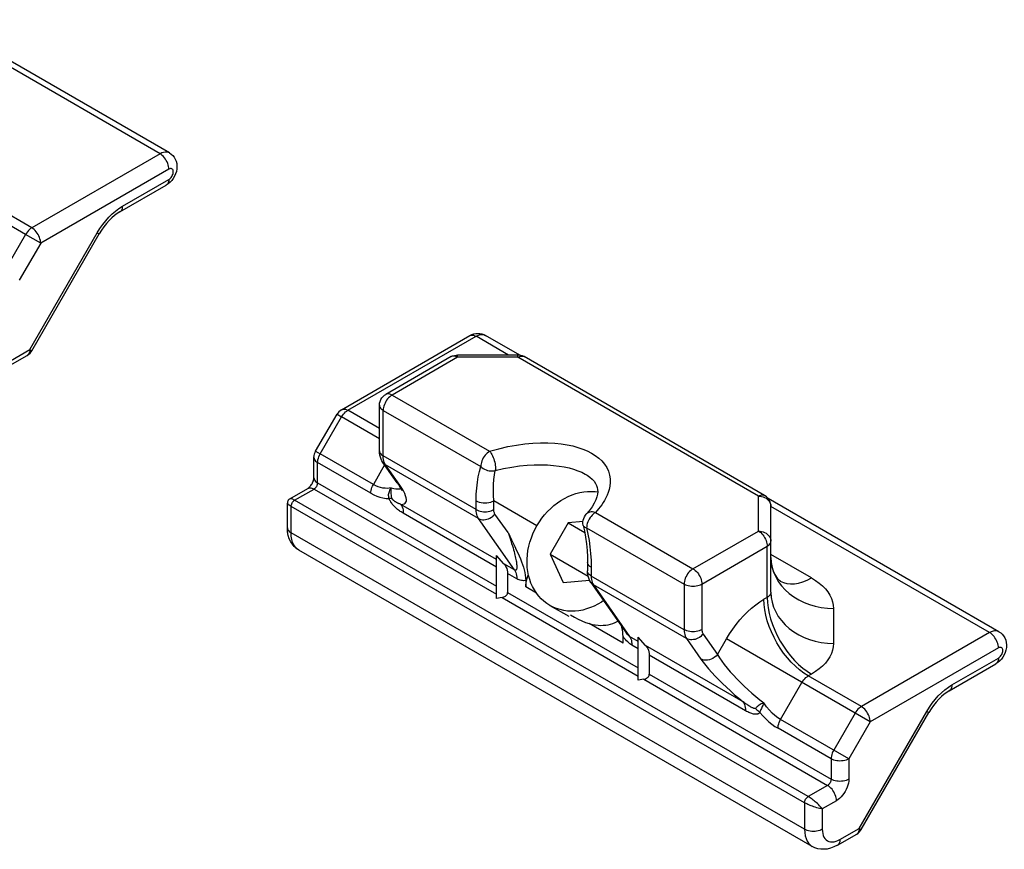
# Model space of a CAD drawing. Extents: x 0 to 210, y 0 to 297.
# Drawn here: x 125 to 144, y 243 to 259 of the extents above; entities that cross this region are included whole.
import ezdxf

# ---------------------------------------------------------------- set-up
doc = ezdxf.new("R2010")
doc.units = 0
doc.header["$LTSCALE"] = 19.36
doc.header["$MEASUREMENT"] = 0
doc.layers.add('COMPONENTI_DI_ASSIEME', color=7, linetype='CONTINUOUS')

msp = doc.modelspace()

# ---------------------------------------------------------------- linework, layer by layer
at = {"layer": 'COMPONENTI_DI_ASSIEME', "color": 7, "linetype": 'Continuous'}
for p, q in [((127.61, 256.667), (122.999, 259.329)), ((126.618, 255.487), (127.548, 256.023)), ((124.861, 252.715), (126.21, 255.051)), ((131.049, 251.538), (133.609, 253.017)), ((134.609, 252.626), (133.922, 253.023)), ((124.383, 252.4), (124.77, 252.623)), ((133.236, 252.597), (131.93, 251.843)), ((134.568, 252.63), (133.361, 252.63)), ((139.496, 249.824), (134.693, 252.597)), ((131.805, 250.715), (131.805, 251.626)), ((130.53, 250.707), (130.957, 251.447)), ((130.497, 250.177), (130.497, 250.582)), ((132.16, 250.074), (131.874, 250.483)), ((135.922, 250.246), (135.923, 250.245)), ((130.017, 249.758), (130.374, 249.965)), ((144.175, 247.103), (139.564, 249.765)), ((129.967, 249.177), (129.967, 249.672)), ((139.621, 247.89), (139.621, 249.607)), ((135.572, 249.277), (135.211, 248.652)), ((135.869, 249.304), (135.572, 249.277)), ((135.572, 249.277), (135.902, 249.086)), ((140.448, 242.812), (130.195, 248.731)), ((134.141, 247.768), (134.141, 248.624)), ((134.29, 248.458), (134.141, 248.624)), ((135.211, 248.652), (135.473, 248.084)), ((135.211, 248.652), (135.972, 248.213)), ((135.959, 248.492), (135.959, 248.316)), ((134.364, 248.266), (134.364, 247.885)), ((135.473, 248.084), (136, 248.132)), ((134.724, 248.128), (134.724, 247.997)), ((136.028, 248.085), (136.719, 247.097)), ((134.253, 247.786), (134.141, 247.768)), ((135.209, 247.626), (135.584, 247.41)), ((135.622, 247.44), (135.697, 247.394)), ((136.669, 246.875), (136.669, 247.005)), ((136.969, 246.135), (136.969, 246.991)), ((137.118, 246.825), (136.969, 246.991)), ((137.192, 246.633), (137.192, 246.252)), ((143.183, 245.923), (144.112, 246.46)), ((137.081, 246.153), (136.969, 246.135)), ((141.426, 243.151), (142.775, 245.487)), ((140.948, 242.837), (141.335, 243.06))]:
    msp.add_line(p, q, dxfattribs=at)
at = {"layer": 'COMPONENTI_DI_ASSIEME', "color": 9, "linetype": 'Continuous'}
for p, q in [((127.423, 256.648), (123.056, 259.169)), ((127.423, 256.648), (124.862, 255.17)), ((127.599, 256.342), (125.039, 254.864)), ((126.67, 255.601), (127.599, 256.138)), ((124.737, 255.038), (123.676, 255.65)), ((124.862, 255.17), (123.801, 255.782)), ((124.737, 255.038), (124.31, 254.299)), ((125.039, 254.864), (124.737, 255.038)), ((124.821, 252.738), (126.17, 255.073)), ((126.17, 255.073), (126.21, 255.051)), ((125.039, 254.864), (124.612, 254.124)), ((131.174, 251.526), (133.734, 253.004)), ((134.382, 252.63), (133.734, 253.004)), ((124.435, 252.515), (124.821, 252.738)), ((124.821, 252.738), (124.861, 252.715)), ((133.361, 252.584), (132.055, 251.831)), ((133.361, 252.584), (133.361, 252.63)), ((134.568, 252.584), (133.361, 252.584)), ((134.568, 252.584), (134.568, 252.63)), ((139.371, 249.811), (134.568, 252.584)), ((131.93, 251.843), (131.93, 251.843)), ((132.055, 251.831), (134.003, 250.706)), ((131.049, 251.538), (131.049, 251.538)), ((131.805, 251.161), (131.174, 251.526)), ((131.878, 250.613), (131.878, 251.524)), ((131.878, 251.524), (133.826, 250.4)), ((130.622, 250.655), (131.049, 251.394)), ((130.957, 251.447), (131.049, 251.394)), ((131.805, 250.957), (131.049, 251.394)), ((130.53, 250.707), (130.622, 250.655)), ((130.497, 250.582), (130.497, 250.582)), ((131.683, 250.042), (130.622, 250.655)), ((133.734, 249.541), (131.878, 250.613)), ((130.57, 250.075), (130.57, 250.48)), ((131.631, 249.868), (130.57, 250.48)), ((131.908, 250.434), (131.683, 250.042)), ((132.211, 250.027), (131.925, 250.436)), ((133.781, 249.365), (131.925, 250.436)), ((130.11, 249.728), (130.499, 249.953)), ((130.499, 249.953), (134.141, 247.85)), ((130.57, 250.075), (134.141, 248.013)), ((140.364, 243.809), (130.11, 249.728)), ((133.734, 249.541), (133.734, 249.717)), ((134.088, 249.541), (134.088, 249.717)), ((134.95, 249.219), (134.088, 249.717)), ((139.371, 249.114), (139.371, 249.811)), ((139.496, 249.824), (139.496, 249.824)), ((130.04, 249.075), (130.04, 249.606)), ((140.293, 243.686), (130.04, 249.606)), ((134.141, 248.543), (132.233, 249.645)), ((143.987, 247.085), (139.62, 249.606)), ((134.141, 248.394), (132.28, 249.469)), ((134.501, 248.336), (133.781, 249.365)), ((134.371, 249.082), (134.111, 249.453)), ((136.117, 249.485), (138.065, 248.36)), ((135.94, 249.179), (137.889, 248.054)), ((138.065, 248.36), (139.371, 249.114)), ((140.293, 243.155), (130.04, 249.075)), ((138.242, 248.054), (139.548, 248.808)), ((139.548, 247.787), (139.548, 248.808)), ((140.432, 248.178), (139.621, 248.646)), ((134.501, 248.336), (134.29, 248.458)), ((136.033, 248.39), (136.033, 248.214)), ((134.548, 248.16), (134.364, 248.266)), ((137.889, 247.143), (136.033, 248.214)), ((134.939, 247.873), (134.724, 247.997)), ((136.08, 248.038), (136.799, 247.009)), ((137.936, 246.966), (136.08, 248.038)), ((137.889, 248.054), (137.889, 247.143)), ((138.242, 248.054), (138.242, 247.143)), ((134.253, 247.786), (136.969, 246.217)), ((134.364, 247.885), (136.969, 246.38)), ((139.548, 247.787), (139.482, 247.75)), ((140.871, 247.566), (140.871, 246.869)), ((136.669, 246.875), (135.993, 247.265)), ((136.969, 246.91), (136.799, 247.009)), ((137.936, 246.966), (138.222, 246.557)), ((138.266, 247.055), (138.552, 246.645)), ((138.552, 246.645), (138.732, 246.958)), ((141.604, 245.3), (138.732, 246.958)), ((143.987, 247.085), (141.427, 245.606)), ((136.969, 246.761), (136.846, 246.833)), ((139.066, 245.7), (137.118, 246.825)), ((144.164, 246.779), (141.604, 245.3)), ((139.113, 245.524), (137.192, 246.633)), ((143.235, 246.038), (144.164, 246.574)), ((137.192, 246.252), (140.823, 244.156)), ((140.432, 246.257), (140.366, 246.219)), ((141.427, 245.606), (140.366, 246.219)), ((137.081, 246.153), (140.752, 244.033)), ((139.814, 245.347), (140.241, 246.087)), ((141.302, 245.474), (140.875, 244.735)), ((141.386, 243.174), (142.735, 245.51)), ((142.735, 245.51), (142.775, 245.487)), ((141.177, 244.561), (139.814, 245.347)), ((141.604, 245.3), (141.177, 244.561)), ((140.823, 244.561), (139.763, 245.173)), ((140.823, 244.561), (140.823, 244.156)), ((141.177, 244.561), (141.177, 244.156)), ((140.752, 244.033), (140.364, 243.809)), ((140.293, 243.686), (140.293, 243.155)), ((140.929, 243.727), (140.646, 243.564)), ((140.646, 243.564), (140.646, 243.155)), ((141, 242.951), (141.386, 243.174)), ((141.386, 243.174), (141.426, 243.151))]:
    msp.add_line(p, q, dxfattribs=at)
for points in [[(127.61, 256.667), (127.584, 256.678), (127.555, 256.684), (127.524, 256.683), (127.491, 256.677), (127.457, 256.666), (127.423, 256.648)], [(127.599, 256.342), (127.598, 256.37), (127.593, 256.398), (127.586, 256.428), (127.576, 256.458), (127.563, 256.487), (127.548, 256.516), (127.53, 256.544), (127.511, 256.57), (127.49, 256.594), (127.468, 256.615), (127.446, 256.633), (127.423, 256.648)], [(127.599, 256.138), (127.615, 256.148), (127.629, 256.161), (127.643, 256.177), (127.656, 256.194), (127.667, 256.213), (127.676, 256.233), (127.682, 256.253), (127.686, 256.272), (127.688, 256.291), (127.686, 256.308), (127.682, 256.323), (127.676, 256.335), (127.667, 256.345), (127.656, 256.351), (127.643, 256.354), (127.629, 256.353), (127.615, 256.349), (127.599, 256.342)], [(127.599, 256.138), (127.598, 256.112), (127.593, 256.089), (127.586, 256.068), (127.576, 256.049), (127.563, 256.035), (127.548, 256.023)], [(126.17, 255.073), (126.222, 255.157), (126.277, 255.237), (126.337, 255.312), (126.399, 255.383), (126.465, 255.448), (126.532, 255.506), (126.601, 255.557), (126.67, 255.601)], [(126.67, 255.601), (126.669, 255.576), (126.664, 255.552), (126.657, 255.531), (126.646, 255.513), (126.633, 255.498), (126.618, 255.487)], [(124.862, 255.17), (124.839, 255.155), (124.816, 255.136), (124.794, 255.115), (124.773, 255.091), (124.754, 255.065), (124.737, 255.038)], [(125.039, 254.864), (125.037, 254.891), (125.033, 254.92), (125.025, 254.949), (125.015, 254.979), (125.002, 255.009), (124.987, 255.038), (124.969, 255.066), (124.95, 255.091), (124.929, 255.115), (124.908, 255.136), (124.885, 255.155), (124.862, 255.17)], [(133.609, 253.017), (133.627, 253.024), (133.646, 253.028), (133.667, 253.028), (133.689, 253.024), (133.711, 253.016), (133.734, 253.004)], [(133.734, 253.004), (133.769, 253.022), (133.803, 253.033), (133.836, 253.039), (133.867, 253.04), (133.896, 253.034), (133.922, 253.023)], [(124.821, 252.738), (124.82, 252.712), (124.815, 252.688), (124.808, 252.667), (124.798, 252.649), (124.785, 252.635), (124.77, 252.623)], [(133.361, 252.584), (133.338, 252.596), (133.315, 252.604), (133.293, 252.608), (133.272, 252.608), (133.253, 252.604), (133.236, 252.597)], [(134.568, 252.584), (134.591, 252.596), (134.614, 252.604), (134.635, 252.608), (134.656, 252.608), (134.675, 252.604), (134.693, 252.597)], [(132.055, 251.831), (132.032, 251.815), (132.009, 251.797), (131.987, 251.776), (131.966, 251.752), (131.947, 251.726), (131.93, 251.698), (131.915, 251.669), (131.902, 251.64), (131.892, 251.61), (131.884, 251.58), (131.88, 251.552), (131.878, 251.524)], [(132.055, 251.831), (132.032, 251.842), (132.009, 251.85), (131.987, 251.854), (131.966, 251.854), (131.947, 251.85), (131.93, 251.843)], [(131.049, 251.538), (131.066, 251.546), (131.085, 251.549), (131.106, 251.549), (131.128, 251.545), (131.151, 251.537), (131.174, 251.526)], [(131.049, 251.394), (131.066, 251.421), (131.085, 251.447), (131.106, 251.471), (131.128, 251.492), (131.151, 251.511), (131.174, 251.526)], [(131.805, 251.626), (131.807, 251.608), (131.814, 251.589), (131.824, 251.571), (131.839, 251.554), (131.857, 251.539), (131.878, 251.524)], [(131.805, 250.715), (131.807, 250.696), (131.814, 250.677), (131.824, 250.66), (131.839, 250.643), (131.857, 250.627), (131.878, 250.613)], [(134.003, 250.706), (133.98, 250.691), (133.957, 250.672), (133.936, 250.651), (133.915, 250.627), (133.896, 250.601), (133.878, 250.574), (133.863, 250.545), (133.85, 250.515), (133.84, 250.485), (133.832, 250.456), (133.828, 250.427), (133.826, 250.4)], [(134.003, 250.706), (134.188, 250.758), (134.368, 250.8), (134.542, 250.832), (134.709, 250.855), (134.869, 250.869), (135.022, 250.876), (135.167, 250.876), (135.303, 250.869), (135.431, 250.856), (135.551, 250.837), (135.663, 250.814), (135.767, 250.785), (135.864, 250.752), (135.954, 250.714), (136.037, 250.672), (136.113, 250.625), (136.183, 250.572), (136.244, 250.515), (136.298, 250.452), (136.342, 250.384), (136.377, 250.309), (136.4, 250.231), (136.411, 250.155), (136.412, 250.08), (136.405, 250.01), (136.391, 249.944), (136.372, 249.884), (136.35, 249.828), (136.325, 249.775), (136.299, 249.726), (136.271, 249.681), (136.242, 249.638), (136.212, 249.597), (136.181, 249.558), (136.15, 249.521), (136.117, 249.485)], [(134.003, 250.706), (134.019, 250.687), (134.034, 250.665), (134.049, 250.641), (134.063, 250.614), (134.076, 250.584), (134.088, 250.554), (134.098, 250.522), (134.106, 250.491), (134.113, 250.459), (134.118, 250.428), (134.121, 250.398), (134.121, 250.371), (134.12, 250.346), (134.117, 250.323)], [(130.497, 250.582), (130.499, 250.564), (130.505, 250.545), (130.516, 250.527), (130.53, 250.51), (130.549, 250.495), (130.57, 250.48)], [(130.57, 250.48), (130.572, 250.508), (130.576, 250.537), (130.584, 250.566), (130.594, 250.596), (130.607, 250.626), (130.622, 250.655)], [(131.89, 250.514), (131.884, 250.545), (131.88, 250.578), (131.878, 250.613)], [(131.925, 250.436), (131.911, 250.46), (131.899, 250.486), (131.89, 250.514)], [(131.874, 250.483), (131.885, 250.469), (131.904, 250.451), (131.925, 250.436)], [(133.734, 249.717), (133.737, 249.848), (133.746, 249.971), (133.759, 250.088), (133.777, 250.198), (133.799, 250.302), (133.826, 250.4)], [(133.826, 250.4), (133.85, 250.38), (133.875, 250.363), (133.903, 250.348), (133.933, 250.336), (133.964, 250.326), (133.995, 250.319), (134.027, 250.315), (134.058, 250.315), (134.088, 250.317), (134.117, 250.323)], [(134.088, 249.717), (134.081, 249.832), (134.08, 249.942), (134.083, 250.045), (134.09, 250.142), (134.102, 250.235), (134.117, 250.323)], [(134.117, 250.323), (134.284, 250.361), (134.446, 250.391), (134.602, 250.413), (134.751, 250.427), (134.894, 250.436), (135.029, 250.438), (135.157, 250.434), (135.278, 250.426), (135.39, 250.412), (135.495, 250.395), (135.592, 250.373), (135.682, 250.348), (135.766, 250.319), (135.843, 250.287), (135.914, 250.25), (135.922, 250.246)], [(130.497, 250.177), (130.499, 250.158), (130.505, 250.14), (130.516, 250.122), (130.53, 250.105), (130.549, 250.089), (130.57, 250.075)], [(130.374, 249.965), (130.392, 249.972), (130.411, 249.976), (130.432, 249.976), (130.454, 249.972), (130.476, 249.964), (130.499, 249.953)], [(130.499, 249.953), (130.51, 249.96), (130.521, 249.969), (130.531, 249.98), (130.541, 249.992), (130.549, 250.005), (130.557, 250.019), (130.562, 250.033), (130.567, 250.048), (130.569, 250.062), (130.57, 250.075)], [(131.631, 249.868), (131.632, 249.896), (131.637, 249.924), (131.644, 249.954), (131.654, 249.984), (131.667, 250.013), (131.683, 250.042)], [(132.04, 249.975), (131.999, 249.968), (131.958, 249.966), (131.915, 249.967), (131.871, 249.972), (131.825, 249.982), (131.778, 249.997), (131.731, 250.017), (131.683, 250.042)], [(131.997, 249.763), (131.992, 249.782), (131.989, 249.801), (131.988, 249.821), (131.988, 249.841), (131.991, 249.862), (131.995, 249.884), (132.002, 249.906), (132.012, 249.929), (132.024, 249.952), (132.04, 249.975)], [(132.06, 249.756), (132.053, 249.78), (132.046, 249.805), (132.042, 249.831), (132.038, 249.857), (132.036, 249.885), (132.036, 249.914), (132.037, 249.944), (132.04, 249.975)], [(132.04, 249.975), (132.089, 249.963), (132.134, 249.956), (132.174, 249.955), (132.208, 249.959), (132.226, 249.966)], [(132.16, 250.074), (132.164, 250.068), (132.186, 250.045), (132.211, 250.027)], [(132.282, 249.915), (132.25, 249.969), (132.211, 250.027)], [(132.233, 249.645), (132.268, 249.648), (132.296, 249.655), (132.318, 249.669), (132.333, 249.688), (132.342, 249.713), (132.344, 249.743), (132.339, 249.778), (132.327, 249.819), (132.308, 249.865), (132.282, 249.915)], [(130.11, 249.728), (130.09, 249.739), (130.072, 249.748), (130.055, 249.755), (130.041, 249.759), (130.029, 249.761), (130.019, 249.76), (130.017, 249.758)], [(130.04, 249.606), (130.041, 249.622), (130.045, 249.64), (130.052, 249.658), (130.06, 249.675), (130.071, 249.692), (130.083, 249.706), (130.097, 249.718), (130.11, 249.728)], [(131.631, 249.868), (131.691, 249.836), (131.752, 249.809), (131.813, 249.789), (131.874, 249.774), (131.935, 249.765), (132.009, 249.763)], [(132.28, 249.469), (132.259, 249.481), (132.239, 249.494), (132.22, 249.507), (132.202, 249.519), (132.184, 249.533), (132.167, 249.546), (132.152, 249.559), (132.136, 249.572), (132.122, 249.586), (132.108, 249.599), (132.095, 249.612), (132.082, 249.626), (132.07, 249.639), (132.059, 249.653), (132.049, 249.667), (132.039, 249.68), (132.03, 249.694), (132.022, 249.708), (132.014, 249.722), (132.007, 249.736), (132.002, 249.75), (131.997, 249.763)], [(132.06, 249.756), (132.051, 249.758), (132.042, 249.76), (132.031, 249.761), (132.02, 249.762), (132.009, 249.763)], [(132.233, 249.645), (132.221, 249.649), (132.209, 249.654), (132.198, 249.658), (132.186, 249.663), (132.176, 249.668), (132.165, 249.673), (132.155, 249.678), (132.146, 249.684), (132.136, 249.689), (132.128, 249.694), (132.119, 249.699), (132.111, 249.705), (132.104, 249.71), (132.096, 249.715), (132.09, 249.721), (132.084, 249.726), (132.078, 249.731), (132.073, 249.737), (132.069, 249.742), (132.065, 249.747), (132.062, 249.752), (132.06, 249.756)], [(133.734, 249.717), (133.764, 249.702), (133.798, 249.69), (133.834, 249.682), (133.872, 249.676), (133.911, 249.675), (133.95, 249.676), (133.988, 249.682), (134.025, 249.69), (134.058, 249.702), (134.088, 249.717)], [(139.371, 249.811), (139.394, 249.823), (139.417, 249.831), (139.439, 249.835), (139.459, 249.835), (139.479, 249.831), (139.496, 249.824)], [(139.371, 249.811), (139.404, 249.809), (139.436, 249.804), (139.467, 249.796), (139.496, 249.784), (139.523, 249.769), (139.548, 249.751), (139.569, 249.731), (139.588, 249.709), (139.602, 249.685), (139.613, 249.66), (139.619, 249.634), (139.621, 249.607)], [(130.04, 249.606), (130.02, 249.617), (130.003, 249.629), (129.989, 249.64), (129.978, 249.65), (129.971, 249.66), (129.967, 249.669), (129.967, 249.672)], [(132.233, 249.645), (132.247, 249.622), (132.259, 249.596), (132.268, 249.567), (132.275, 249.536), (132.279, 249.503), (132.28, 249.469)], [(133.781, 249.365), (133.767, 249.388), (133.756, 249.414), (133.746, 249.443), (133.74, 249.474), (133.736, 249.506), (133.734, 249.541)], [(133.734, 249.541), (133.759, 249.529), (133.786, 249.518), (133.816, 249.51), (133.846, 249.504), (133.879, 249.5), (133.911, 249.499), (133.944, 249.5), (133.976, 249.504), (134.007, 249.51), (134.036, 249.518), (134.063, 249.529), (134.088, 249.541)], [(134.111, 249.453), (134.104, 249.465), (134.099, 249.478), (134.094, 249.492), (134.091, 249.507), (134.089, 249.524), (134.088, 249.541)], [(133.781, 249.365), (133.806, 249.353), (133.832, 249.345), (133.861, 249.34), (133.89, 249.339), (133.921, 249.342), (133.951, 249.348), (133.982, 249.358), (134.011, 249.371), (134.039, 249.388), (134.066, 249.407), (134.09, 249.429), (134.111, 249.453)], [(136.117, 249.485), (136.088, 249.493), (136.06, 249.496), (136.032, 249.496), (136.006, 249.492), (135.982, 249.484), (135.96, 249.473), (135.941, 249.458), (135.934, 249.451)], [(136.117, 249.485), (136.094, 249.47), (136.071, 249.452), (136.05, 249.431), (136.029, 249.407), (136.01, 249.381), (135.992, 249.353), (135.977, 249.324), (135.964, 249.295), (135.954, 249.265), (135.946, 249.235), (135.942, 249.207), (135.94, 249.179)], [(129.967, 249.177), (129.969, 249.158), (129.975, 249.14), (129.986, 249.122), (130, 249.105), (130.018, 249.089), (130.04, 249.075)], [(135.873, 249.226), (135.874, 249.223), (135.88, 249.211), (135.89, 249.201), (135.903, 249.192), (135.92, 249.185), (135.94, 249.179)], [(135.94, 249.179), (135.967, 249.054), (135.989, 248.926), (136.007, 248.795), (136.021, 248.662), (136.029, 248.527), (136.033, 248.39)], [(139.371, 249.114), (139.394, 249.099), (139.417, 249.081), (139.439, 249.06), (139.459, 249.036), (139.479, 249.01), (139.496, 248.982), (139.511, 248.953), (139.524, 248.924), (139.534, 248.894), (139.542, 248.864), (139.546, 248.836), (139.548, 248.808)], [(139.371, 249.114), (139.404, 249.113), (139.436, 249.107), (139.467, 249.099), (139.496, 249.087), (139.523, 249.072), (139.548, 249.054), (139.569, 249.034), (139.588, 249.012), (139.602, 248.988), (139.613, 248.963), (139.619, 248.937), (139.621, 248.91)], [(130.195, 248.731), (130.155, 248.76), (130.121, 248.796), (130.092, 248.839), (130.07, 248.89), (130.053, 248.946), (130.043, 249.008), (130.04, 249.075)], [(134.371, 249.082), (134.392, 249.023), (134.411, 248.967), (134.428, 248.915), (134.444, 248.867), (134.458, 248.821), (134.471, 248.779), (134.482, 248.739), (134.492, 248.702), (134.502, 248.667), (134.51, 248.633), (134.517, 248.602), (134.524, 248.573), (134.53, 248.546), (134.534, 248.52), (134.538, 248.496), (134.542, 248.474), (134.544, 248.453), (134.546, 248.434), (134.547, 248.416), (134.548, 248.401), (134.548, 248.386), (134.547, 248.374), (134.545, 248.363), (134.543, 248.353), (134.54, 248.345), (134.536, 248.339), (134.532, 248.334), (134.527, 248.331), (134.521, 248.33), (134.515, 248.33), (134.508, 248.332), (134.501, 248.336)], [(139.548, 248.808), (139.569, 248.822), (139.588, 248.838), (139.602, 248.855), (139.613, 248.873), (139.619, 248.891), (139.621, 248.91)], [(139.621, 248.586), (139.627, 248.486), (139.645, 248.387), (139.675, 248.29), (139.716, 248.196), (139.769, 248.105)], [(134.501, 248.336), (134.515, 248.313), (134.526, 248.287), (134.536, 248.258), (134.542, 248.227), (134.546, 248.194), (134.548, 248.16)], [(136.033, 248.39), (136.007, 248.407), (135.987, 248.427), (135.972, 248.448), (135.962, 248.47), (135.959, 248.492)], [(138.065, 248.36), (138.042, 248.345), (138.02, 248.327), (137.998, 248.306), (137.977, 248.282), (137.958, 248.256), (137.94, 248.228), (137.925, 248.199), (137.912, 248.169), (137.902, 248.139), (137.895, 248.11), (137.89, 248.081), (137.889, 248.054)], [(138.065, 248.36), (138.089, 248.345), (138.111, 248.327), (138.133, 248.306), (138.154, 248.282), (138.173, 248.256), (138.191, 248.228), (138.206, 248.199), (138.219, 248.17), (138.229, 248.14), (138.236, 248.11), (138.241, 248.082), (138.242, 248.054)], [(134.724, 248.128), (134.704, 248.124), (134.682, 248.122), (134.66, 248.123), (134.638, 248.125), (134.615, 248.131), (134.592, 248.138), (134.569, 248.148), (134.548, 248.16)], [(136.033, 248.214), (136.011, 248.229), (135.993, 248.244), (135.978, 248.261), (135.968, 248.279), (135.961, 248.298), (135.959, 248.316)], [(136.033, 248.214), (136.034, 248.18), (136.038, 248.147), (136.044, 248.116)], [(139.809, 248.115), (139.871, 248.086), (139.941, 248.067), (140.015, 248.058), (140.093, 248.061), (140.175, 248.074), (140.259, 248.098), (140.345, 248.133), (140.432, 248.178)], [(140.432, 248.178), (140.512, 248.128), (140.584, 248.075), (140.65, 248.019), (140.708, 247.959), (140.757, 247.897), (140.798, 247.833), (140.83, 247.768), (140.853, 247.701), (140.866, 247.634), (140.871, 247.566)], [(136.08, 248.038), (136.058, 248.053), (136.039, 248.071), (136.028, 248.085)], [(136.044, 248.116), (136.054, 248.087), (136.065, 248.061), (136.08, 248.038)], [(137.889, 248.054), (137.913, 248.042), (137.94, 248.031), (137.97, 248.023), (138.001, 248.017), (138.033, 248.013), (138.065, 248.012), (138.098, 248.013), (138.13, 248.017), (138.161, 248.023), (138.19, 248.031), (138.218, 248.042), (138.242, 248.054)], [(139.769, 248.105), (139.832, 248.019), (139.905, 247.939), (139.987, 247.865), (140.078, 247.797), (140.177, 247.738), (140.282, 247.686), (140.393, 247.644), (140.508, 247.61), (140.627, 247.585), (140.749, 247.571), (140.871, 247.566)], [(138.732, 246.958), (138.793, 247.058), (138.858, 247.155), (138.928, 247.249), (139.001, 247.338), (139.076, 247.422), (139.155, 247.5), (139.235, 247.573), (139.317, 247.639), (139.399, 247.698), (139.482, 247.75)], [(140.366, 246.219), (140.279, 246.274), (140.194, 246.338), (140.109, 246.411), (140.028, 246.492), (139.949, 246.58), (139.875, 246.674), (139.805, 246.774), (139.741, 246.878), (139.683, 246.986), (139.631, 247.097), (139.587, 247.208), (139.549, 247.32), (139.52, 247.431), (139.499, 247.541), (139.486, 247.647), (139.482, 247.75)], [(139.621, 247.89), (139.619, 247.871), (139.613, 247.852), (139.602, 247.834), (139.588, 247.817), (139.569, 247.802), (139.548, 247.787)], [(139.548, 247.787), (139.552, 247.685), (139.565, 247.579), (139.586, 247.469), (139.615, 247.358), (139.652, 247.246), (139.697, 247.134), (139.748, 247.024), (139.807, 246.916), (139.871, 246.812), (139.941, 246.712), (140.015, 246.618), (140.093, 246.53), (140.175, 246.449), (140.259, 246.376), (140.345, 246.311), (140.432, 246.257)], [(139.621, 247.89), (139.627, 247.789), (139.645, 247.69), (139.675, 247.593), (139.716, 247.499), (139.769, 247.408), (139.832, 247.323), (139.905, 247.242), (139.987, 247.168), (140.078, 247.101), (140.177, 247.041), (140.282, 246.989), (140.393, 246.947), (140.508, 246.913), (140.627, 246.889), (140.749, 246.874), (140.871, 246.869)], [(136.846, 246.833), (136.826, 246.845), (136.805, 246.86), (136.783, 246.877), (136.761, 246.898), (136.738, 246.92), (136.715, 246.946), (136.692, 246.974), (136.669, 247.005)], [(136.799, 247.009), (136.791, 247.014), (136.782, 247.021), (136.773, 247.03), (136.762, 247.041), (136.751, 247.054), (136.738, 247.07), (136.725, 247.088), (136.719, 247.097)], [(136.799, 247.009), (136.813, 246.986), (136.824, 246.96), (136.834, 246.931), (136.84, 246.9), (136.844, 246.867), (136.846, 246.833)], [(138.242, 247.143), (138.218, 247.13), (138.19, 247.12), (138.161, 247.111), (138.13, 247.105), (138.098, 247.102), (138.065, 247.1), (138.033, 247.102), (138.001, 247.105), (137.97, 247.111), (137.94, 247.12), (137.913, 247.13), (137.889, 247.143)], [(137.889, 247.143), (137.89, 247.108), (137.894, 247.075), (137.901, 247.044), (137.91, 247.016), (137.922, 246.99), (137.936, 246.966)], [(138.266, 247.055), (138.244, 247.031), (138.22, 247.009), (138.194, 246.989), (138.165, 246.973), (138.136, 246.96), (138.106, 246.95), (138.075, 246.944), (138.045, 246.941), (138.015, 246.942), (137.987, 246.946), (137.96, 246.955), (137.936, 246.966)], [(138.242, 247.143), (138.243, 247.125), (138.245, 247.109), (138.248, 247.093), (138.253, 247.079), (138.259, 247.066), (138.266, 247.055)], [(144.175, 247.103), (144.149, 247.115), (144.12, 247.12), (144.089, 247.12), (144.056, 247.114), (144.022, 247.102), (143.987, 247.085)], [(144.164, 246.779), (144.163, 246.806), (144.158, 246.835), (144.151, 246.864), (144.141, 246.894), (144.128, 246.924), (144.112, 246.953), (144.095, 246.98), (144.076, 247.006), (144.055, 247.03), (144.033, 247.051), (144.011, 247.07), (143.987, 247.085)], [(140.871, 246.869), (140.866, 246.801), (140.853, 246.734), (140.83, 246.667), (140.798, 246.601), (140.757, 246.538), (140.708, 246.476), (140.65, 246.416), (140.585, 246.36), (140.512, 246.307), (140.432, 246.257)], [(144.164, 246.574), (144.18, 246.585), (144.194, 246.598), (144.208, 246.613), (144.221, 246.631), (144.232, 246.65), (144.241, 246.669), (144.247, 246.689), (144.251, 246.709), (144.253, 246.727), (144.251, 246.744), (144.247, 246.759), (144.241, 246.772), (144.232, 246.781), (144.221, 246.787), (144.208, 246.79), (144.194, 246.79), (144.18, 246.786), (144.164, 246.779)], [(138.552, 246.645), (138.526, 246.617), (138.496, 246.592), (138.463, 246.57), (138.428, 246.553), (138.392, 246.541), (138.355, 246.533), (138.319, 246.532), (138.284, 246.535), (138.251, 246.544), (138.222, 246.557)], [(138.222, 246.557), (138.268, 246.494), (138.32, 246.428), (138.377, 246.359), (138.439, 246.289), (138.507, 246.216), (138.578, 246.143), (138.653, 246.068), (138.732, 245.993), (138.813, 245.919), (138.896, 245.844), (138.98, 245.772), (139.066, 245.7)], [(138.552, 246.645), (138.592, 246.582), (138.638, 246.515), (138.689, 246.447), (138.745, 246.376), (138.807, 246.304), (138.872, 246.231), (138.941, 246.158), (139.014, 246.085), (139.088, 246.013), (139.164, 245.942), (139.242, 245.873), (139.32, 245.807), (139.399, 245.743), (139.477, 245.681)], [(144.164, 246.574), (144.163, 246.549), (144.158, 246.525), (144.151, 246.504), (144.141, 246.486), (144.128, 246.471), (144.112, 246.46)], [(140.241, 246.087), (140.258, 246.114), (140.278, 246.14), (140.298, 246.164), (140.32, 246.185), (140.343, 246.204), (140.366, 246.219)], [(142.735, 245.51), (142.786, 245.594), (142.842, 245.673), (142.901, 245.749), (142.964, 245.819), (143.03, 245.884), (143.097, 245.943), (143.165, 245.994), (143.235, 246.038)], [(143.235, 246.038), (143.233, 246.012), (143.229, 245.988), (143.221, 245.967), (143.211, 245.949), (143.198, 245.935), (143.183, 245.923)], [(139.314, 245.568), (139.312, 245.566), (139.308, 245.565), (139.303, 245.565), (139.297, 245.566), (139.29, 245.567), (139.281, 245.57), (139.271, 245.574), (139.261, 245.579), (139.249, 245.584), (139.237, 245.59), (139.223, 245.598), (139.209, 245.605), (139.194, 245.614), (139.178, 245.624), (139.162, 245.634), (139.144, 245.646), (139.126, 245.658), (139.107, 245.671), (139.087, 245.685), (139.066, 245.7)], [(139.066, 245.7), (139.08, 245.677), (139.092, 245.651), (139.101, 245.622), (139.108, 245.591), (139.112, 245.558), (139.113, 245.524)], [(139.477, 245.681), (139.451, 245.67), (139.427, 245.659), (139.406, 245.647), (139.386, 245.635), (139.369, 245.623), (139.354, 245.611), (139.341, 245.6), (139.33, 245.589), (139.321, 245.578), (139.314, 245.568)], [(139.477, 245.681), (139.468, 245.655), (139.458, 245.63), (139.449, 245.606), (139.44, 245.585), (139.431, 245.565), (139.423, 245.547)], [(139.814, 245.347), (139.757, 245.384), (139.7, 245.428), (139.646, 245.477), (139.591, 245.535), (139.535, 245.603), (139.477, 245.681)], [(141.427, 245.606), (141.404, 245.591), (141.381, 245.573), (141.359, 245.552), (141.338, 245.528), (141.319, 245.502), (141.302, 245.474)], [(141.604, 245.3), (141.602, 245.328), (141.597, 245.356), (141.59, 245.386), (141.58, 245.416), (141.567, 245.445), (141.552, 245.474), (141.534, 245.502), (141.515, 245.528), (141.494, 245.552), (141.472, 245.573), (141.45, 245.591), (141.427, 245.606)], [(139.397, 245.491), (139.392, 245.483), (139.386, 245.476), (139.378, 245.469), (139.37, 245.464), (139.361, 245.46), (139.35, 245.456), (139.339, 245.454), (139.327, 245.452), (139.314, 245.452), (139.3, 245.453), (139.286, 245.455), (139.27, 245.458), (139.254, 245.462), (139.237, 245.467), (139.218, 245.473), (139.199, 245.481), (139.179, 245.489), (139.158, 245.499), (139.136, 245.511), (139.113, 245.524)], [(139.314, 245.568), (139.329, 245.556), (139.343, 245.544), (139.357, 245.531), (139.371, 245.518), (139.384, 245.505), (139.397, 245.491)], [(139.423, 245.547), (139.408, 245.516), (139.402, 245.503), (139.397, 245.491)], [(139.397, 245.491), (139.458, 245.422), (139.519, 245.36), (139.581, 245.304), (139.641, 245.254), (139.702, 245.211), (139.763, 245.173)], [(139.763, 245.173), (139.764, 245.201), (139.769, 245.23), (139.776, 245.259), (139.786, 245.289), (139.799, 245.319), (139.814, 245.347)], [(140.875, 244.735), (140.86, 244.706), (140.847, 244.677), (140.837, 244.647), (140.829, 244.617), (140.825, 244.588), (140.823, 244.561)], [(141.177, 244.561), (141.152, 244.548), (141.125, 244.538), (141.096, 244.53), (141.065, 244.524), (141.033, 244.52), (141, 244.519), (140.967, 244.52), (140.935, 244.524), (140.904, 244.53), (140.875, 244.538), (140.848, 244.548), (140.823, 244.561)], [(140.823, 244.156), (140.822, 244.142), (140.82, 244.128), (140.815, 244.114), (140.81, 244.1), (140.802, 244.086), (140.794, 244.073), (140.785, 244.06), (140.774, 244.05), (140.764, 244.04), (140.752, 244.033)], [(140.929, 243.727), (140.928, 243.754), (140.923, 243.783), (140.916, 243.813), (140.906, 243.843), (140.893, 243.872), (140.877, 243.901), (140.86, 243.929), (140.841, 243.955), (140.82, 243.978), (140.798, 244), (140.776, 244.018), (140.752, 244.033)], [(141.177, 244.156), (141.152, 244.143), (141.125, 244.133), (141.096, 244.124), (141.065, 244.118), (141.033, 244.114), (141, 244.113), (140.967, 244.114), (140.935, 244.118), (140.904, 244.124), (140.875, 244.133), (140.848, 244.143), (140.823, 244.156)], [(141.177, 244.156), (141.175, 244.117), (141.168, 244.077), (141.158, 244.036), (141.144, 243.994), (141.126, 243.952), (141.104, 243.912), (141.08, 243.873), (141.053, 243.836), (141.024, 243.803), (140.993, 243.773), (140.961, 243.748), (140.929, 243.727)], [(140.293, 243.686), (140.294, 243.703), (140.298, 243.72), (140.305, 243.738), (140.314, 243.756), (140.324, 243.772), (140.336, 243.787), (140.35, 243.799), (140.364, 243.809)], [(140.646, 243.564), (140.63, 243.585), (140.611, 243.606), (140.591, 243.627), (140.57, 243.648), (140.549, 243.668), (140.527, 243.688), (140.506, 243.706), (140.485, 243.723), (140.465, 243.739), (140.446, 243.754), (140.426, 243.768), (140.406, 243.782), (140.385, 243.796), (140.364, 243.809)], [(140.646, 243.564), (140.62, 243.568), (140.592, 243.573), (140.564, 243.58), (140.535, 243.587), (140.507, 243.596), (140.479, 243.605), (140.453, 243.614), (140.428, 243.623), (140.404, 243.633), (140.381, 243.642), (140.359, 243.652), (140.337, 243.663), (140.315, 243.674), (140.293, 243.686)], [(140.646, 243.155), (140.622, 243.143), (140.595, 243.132), (140.565, 243.124), (140.534, 243.118), (140.502, 243.114), (140.47, 243.113), (140.437, 243.114), (140.405, 243.118), (140.374, 243.124), (140.345, 243.132), (140.317, 243.143), (140.293, 243.155)], [(140.293, 243.155), (140.296, 243.089), (140.306, 243.027), (140.323, 242.97), (140.345, 242.92), (140.374, 242.876), (140.409, 242.84), (140.448, 242.812)], [(140.646, 243.155), (140.649, 243.111), (140.655, 243.07), (140.666, 243.032), (140.681, 242.999), (140.701, 242.97), (140.723, 242.945), (140.75, 242.926), (140.78, 242.913), (140.812, 242.905), (140.847, 242.903), (140.883, 242.907), (140.922, 242.916), (140.96, 242.931), (141, 242.951)], [(141.386, 243.174), (141.385, 243.148), (141.38, 243.125), (141.373, 243.104), (141.363, 243.086), (141.35, 243.071), (141.335, 243.06)], [(141, 242.951), (140.998, 242.925), (140.994, 242.902), (140.986, 242.881), (140.976, 242.863), (140.963, 242.848), (140.948, 242.837)]]:
    msp.add_lwpolyline(points, dxfattribs=at)
at = {"layer": 'COMPONENTI_DI_ASSIEME', "color": 7, "linetype": 'Continuous'}
for points in [[(127.61, 256.667), (127.644, 256.644), (127.675, 256.615), (127.703, 256.582), (127.727, 256.543), (127.744, 256.5), (127.756, 256.453), (127.761, 256.402), (127.759, 256.351), (127.749, 256.299), (127.734, 256.249), (127.713, 256.203), (127.688, 256.159), (127.658, 256.118), (127.624, 256.082), (127.588, 256.05), (127.548, 256.023)], [(126.618, 255.487), (126.567, 255.455), (126.515, 255.415), (126.461, 255.369), (126.407, 255.316), (126.354, 255.257), (126.303, 255.192), (126.255, 255.123), (126.21, 255.051)], [(133.609, 253.017), (133.65, 253.037), (133.69, 253.051), (133.731, 253.059), (133.771, 253.062), (133.811, 253.06), (133.849, 253.052), (133.887, 253.04), (133.922, 253.023)], [(124.77, 252.623), (124.8, 252.644), (124.826, 252.667), (124.848, 252.694), (124.861, 252.715)], [(133.236, 252.597), (133.269, 252.613), (133.302, 252.623), (133.336, 252.629), (133.361, 252.63)], [(134.693, 252.597), (134.659, 252.613), (134.626, 252.623), (134.592, 252.629), (134.568, 252.63)], [(131.805, 251.626), (131.808, 251.665), (131.817, 251.703), (131.832, 251.739), (131.852, 251.773), (131.878, 251.803), (131.908, 251.829), (131.93, 251.843)], [(131.049, 251.538), (131.018, 251.517), (130.993, 251.494), (130.97, 251.467), (130.957, 251.447)], [(130.497, 250.582), (130.5, 250.619), (130.507, 250.653), (130.519, 250.685), (130.53, 250.707)], [(131.874, 250.483), (131.854, 250.515), (131.837, 250.549), (131.824, 250.587), (131.813, 250.627), (131.807, 250.67), (131.805, 250.715)], [(130.374, 249.965), (130.381, 249.969), (130.389, 249.975), (130.399, 249.984), (130.41, 249.994), (130.422, 250.008), (130.435, 250.023), (130.447, 250.04), (130.458, 250.058), (130.468, 250.077), (130.477, 250.097), (130.484, 250.115), (130.489, 250.132), (130.493, 250.147), (130.495, 250.16), (130.497, 250.17), (130.497, 250.177)], [(135.922, 250.246), (135.952, 250.227), (136.007, 250.189), (136.053, 250.148), (136.091, 250.107), (136.119, 250.066), (136.14, 250.026), (136.153, 249.986), (136.161, 249.944), (136.163, 249.9), (136.159, 249.852), (136.147, 249.797), (136.126, 249.736), (136.094, 249.669), (136.05, 249.596), (135.993, 249.519), (135.934, 249.451)], [(132.16, 250.074), (132.182, 250.042), (132.206, 250.003)], [(132.206, 250.003), (132.224, 249.971), (132.237, 249.945), (132.244, 249.927), (132.245, 249.925)], [(135.209, 247.626), (135.147, 247.666), (135.089, 247.71), (135.035, 247.76), (134.985, 247.814), (134.939, 247.873), (134.898, 247.936), (134.862, 248.003), (134.83, 248.074), (134.804, 248.148), (134.783, 248.225), (134.767, 248.304), (134.757, 248.386), (134.752, 248.469), (134.752, 248.553), (134.759, 248.638), (134.77, 248.723), (134.787, 248.809), (134.81, 248.894), (134.837, 248.977), (134.87, 249.06), (134.908, 249.141), (134.95, 249.219), (134.997, 249.295), (135.048, 249.368), (135.103, 249.438), (135.162, 249.503), (135.224, 249.565), (135.289, 249.623), (135.358, 249.676), (135.428, 249.723), (135.501, 249.766), (135.575, 249.803), (135.651, 249.835), (135.727, 249.861), (135.804, 249.881), (135.882, 249.895), (135.959, 249.904), (136.035, 249.906), (136.111, 249.901), (136.163, 249.894)], [(130.017, 249.758), (130.008, 249.753), (129.995, 249.742), (129.984, 249.728), (129.975, 249.713), (129.969, 249.696), (129.967, 249.678), (129.967, 249.672)], [(139.621, 249.607), (139.619, 249.638), (139.614, 249.668), (139.604, 249.697), (139.592, 249.725), (139.576, 249.751), (139.556, 249.775), (139.534, 249.797), (139.508, 249.816), (139.496, 249.824)], [(135.873, 249.226), (135.868, 249.261), (135.868, 249.297), (135.873, 249.333), (135.883, 249.367), (135.897, 249.4), (135.917, 249.431), (135.934, 249.451)], [(130.195, 248.731), (130.148, 248.763), (130.104, 248.802), (130.065, 248.848), (130.032, 248.901), (130.004, 248.961), (129.984, 249.027), (129.971, 249.099), (129.967, 249.177)], [(135.873, 249.226), (135.896, 249.12), (135.919, 248.989), (135.937, 248.858), (135.95, 248.728), (135.957, 248.599), (135.959, 248.492)], [(134.371, 249.082), (134.407, 249.009), (134.442, 248.938), (134.475, 248.87), (134.507, 248.804), (134.537, 248.74), (134.566, 248.678), (134.593, 248.617), (134.618, 248.559), (134.641, 248.501), (134.661, 248.445), (134.68, 248.39), (134.695, 248.336), (134.708, 248.282), (134.717, 248.229), (134.723, 248.178), (134.724, 248.128)], [(139.811, 248.113), (139.811, 248.114), (139.805, 248.118), (139.795, 248.127), (139.781, 248.141), (139.762, 248.162), (139.741, 248.189), (139.718, 248.224), (139.695, 248.266), (139.673, 248.315), (139.653, 248.373), (139.636, 248.437), (139.625, 248.509), (139.621, 248.586)], [(134.29, 248.458), (134.313, 248.429), (134.331, 248.398), (134.346, 248.367), (134.356, 248.334), (134.362, 248.3), (134.364, 248.266)], [(134.724, 247.997), (134.726, 248.038), (134.731, 248.081), (134.74, 248.124), (134.751, 248.169), (134.766, 248.214), (134.779, 248.245)], [(136.028, 248.085), (136.008, 248.116), (135.991, 248.151), (135.978, 248.189), (135.968, 248.229), (135.961, 248.271), (135.959, 248.316)], [(134.253, 247.786), (134.272, 247.79), (134.29, 247.796), (134.307, 247.804), (134.322, 247.814), (134.335, 247.825), (134.345, 247.836), (134.354, 247.848), (134.359, 247.861), (134.363, 247.873), (134.364, 247.885)], [(136.281, 247.723), (136.24, 247.694), (136.167, 247.652), (136.093, 247.614), (136.017, 247.583), (135.94, 247.557), (135.863, 247.536), (135.786, 247.522), (135.709, 247.514), (135.633, 247.512), (135.557, 247.516), (135.483, 247.526), (135.411, 247.543), (135.341, 247.565), (135.274, 247.593), (135.209, 247.626)], [(135.697, 247.394), (135.771, 247.354), (135.845, 247.319), (135.919, 247.289), (135.993, 247.265)], [(135.993, 247.265), (136.055, 247.249), (136.113, 247.238), (136.169, 247.231), (136.222, 247.229), (136.274, 247.23), (136.324, 247.235), (136.373, 247.243), (136.42, 247.254), (136.466, 247.268), (136.511, 247.284), (136.554, 247.304), (136.569, 247.311)], [(136.669, 247.005), (136.667, 247.05), (136.663, 247.096), (136.656, 247.141), (136.647, 247.187), (136.641, 247.207)], [(144.175, 247.103), (144.209, 247.08), (144.24, 247.052), (144.268, 247.018), (144.291, 246.979), (144.309, 246.936), (144.321, 246.889), (144.326, 246.839), (144.323, 246.787), (144.314, 246.736), (144.299, 246.686), (144.278, 246.639), (144.253, 246.595), (144.223, 246.555), (144.189, 246.518), (144.153, 246.487), (144.112, 246.46)], [(137.118, 246.825), (137.141, 246.796), (137.16, 246.765), (137.174, 246.734), (137.184, 246.701), (137.19, 246.667), (137.192, 246.633)], [(137.081, 246.153), (137.1, 246.157), (137.118, 246.163), (137.135, 246.171), (137.15, 246.181), (137.163, 246.192), (137.174, 246.203), (137.182, 246.215), (137.188, 246.228), (137.191, 246.24), (137.192, 246.252)], [(143.183, 245.923), (143.132, 245.891), (143.079, 245.852), (143.026, 245.805), (142.972, 245.752), (142.919, 245.693), (142.868, 245.629), (142.819, 245.56), (142.775, 245.487)], [(141.334, 243.06), (141.365, 243.081), (141.391, 243.104), (141.413, 243.131), (141.426, 243.151)], [(140.948, 242.837), (140.878, 242.802), (140.81, 242.777), (140.742, 242.761), (140.677, 242.755), (140.615, 242.758), (140.556, 242.768), (140.5, 242.787), (140.448, 242.812)]]:
    msp.add_lwpolyline(points, dxfattribs=at)

doc.saveas('drawing.dxf')
